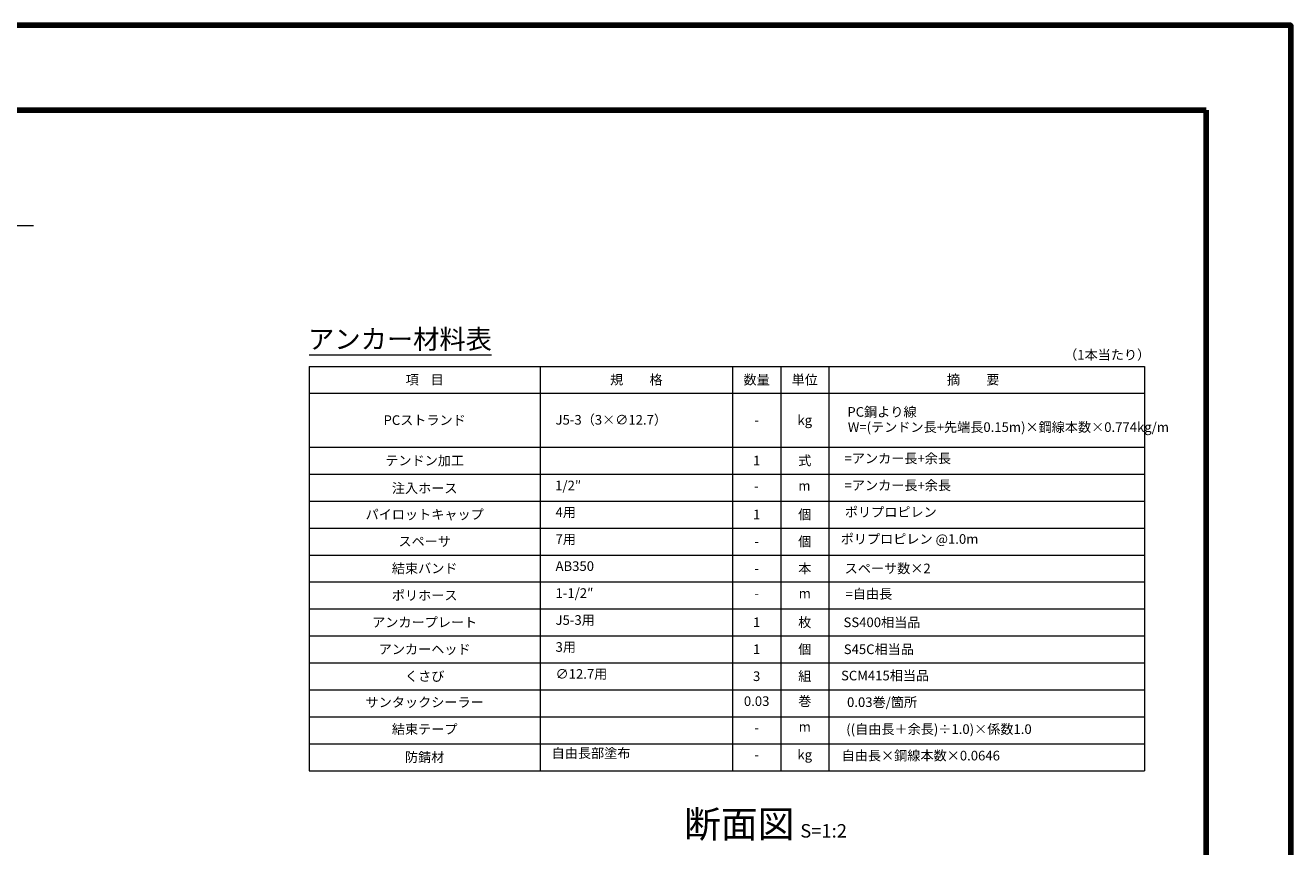
# Model space of a CAD drawing. Units: millimetres. Extents: x 0 to 865, y 0 to 594.
# Drawn here: x 512 to 841, y 381 to 594 of the extents above; entities that cross this region are included whole.
import ezdxf
from ezdxf.enums import TextEntityAlignment as Align

# ---------------------------------------------------------------- set-up
doc = ezdxf.new("R2010")
doc.units = ezdxf.units.MM
doc.layers.get('Defpoints').update_dxf_attribs({"lineweight": 13})
for name, color, linetype, lineweight in [('C-TTL', 2, 'Continuous', 140), ('D-MTR', 7, 'Continuous', 13), ('D-MTR-FRAM', 7, 'Continuous', 13), ('D-STR-DIM', 7, 'Continuous', 13), ('D-STR-HTXT', 7, 'Continuous', 13)]:
    doc.layers.add(name, color=color, linetype=linetype, lineweight=lineweight)
doc.styles.add('MSG', font='txt')
doc.styles.add('YOKO_GOTHIC', font='txt')
doc.dimstyles.new('DIM5', dxfattribs={"dimscale": 0, "dimtxt": 3.5, "dimasz": 1, "dimexe": 0.5, "dimexo": 0.5, "dimgap": 0.5, "dimtad": 1, "dimdec": 0, "dimlfac": 5, "dimzin": 0, "dimdsep": 46, "dimtxsty": 'MSG', "dimblk": 'z5-3+h1-2 _OPEN', "dimcen": 0.09, "dimclrd": 256, "dimclre": 256, "dimadec": 0, "dimazin": 0, "dimtfac": 1, "dimtdec": 0, "dimtmove": 2, "dimatfit": 3, "dimldrblk": 'z5-3+h1-2 _OPEN', "dimfxl": 1, "dimtolj": 1, "dimtzin": 0, "dimlwd": -1, "dimlwe": -1, "dimarcsym": 0})

# ---------------------------------------------------------------- blocks, each defined once
blk = doc.blocks.new('z5-3+h1-2 _OPEN')
at = {"color": 0, "linetype": 'ByBlock', "lineweight": -2}
for p, q in [((-1, 0.166667), (0, 0)), ((-1, -0.166667), (0, 0)), ((0, 0), (-1, 0))]:
    blk.add_line(p, q, dxfattribs=at)
blk = doc.blocks.new('*D19')
at = {"layer": 'D-STR-DIM', "transparency": 16777216}
for p, q in [((134.28, 484.82), (143.17, 500.22)), ((145.52, 498.29), (663.99, 198.94)), ((657.95, 182.48), (666.84, 197.88))]:
    blk.add_line(p, q, dxfattribs=at)
at = {"layer": 'Defpoints', "color": 0, "transparency": 16777216}
for p in [(134.03, 484.39), (666.59, 197.44), (657.7, 182.04)]:
    blk.add_point(p, dxfattribs=at)
at = {"layer": 'D-STR-DIM', "transparency": 16777216, "xscale": 3, "yscale": 3, "zscale": 3}
for p, rotation in [((142.92, 499.79), 149.9999999999999), ((666.59, 197.44), 329.9999999999999)]:
    blk.add_blockref('z5-3+h1-2 _OPEN', p, dxfattribs=dict(at, rotation=rotation))
at = {"layer": 'D-STR-DIM', "color": 0, "transparency": 16777216, "insert": (405.88, 350.57), "char_height": 3.5, "attachment_point": 5, "rotation": 330, "style": 'MSG'}
blk.add_mtext('\\A1;\u3000', dxfattribs=at)
blk = doc.blocks.new('*D20')
at = {"layer": 'D-STR-DIM', "transparency": 16777216}
for p, q in [((102.63, 503.09), (116.06, 526.36)), ((118.41, 524.42), (668.53, 206.81)), ((657.95, 182.48), (671.38, 205.74))]:
    blk.add_line(p, q, dxfattribs=at)
at = {"layer": 'Defpoints', "color": 0, "transparency": 16777216}
for p in [(102.38, 502.66), (671.13, 205.31), (657.7, 182.04)]:
    blk.add_point(p, dxfattribs=at)
at = {"layer": 'D-STR-DIM', "transparency": 16777216, "xscale": 3, "yscale": 3, "zscale": 3}
for p, rotation in [((115.81, 525.92), 149.9999999999999), ((671.13, 205.31), 329.9999999999999)]:
    blk.add_blockref('z5-3+h1-2 _OPEN', p, dxfattribs=dict(at, rotation=rotation))
at = {"layer": 'D-STR-DIM', "color": 0, "transparency": 16777216, "insert": (394.6, 367.57), "char_height": 3.5, "attachment_point": 5, "rotation": 330, "style": 'MSG'}
blk.add_mtext('\\A1;\u3000', dxfattribs=at)

msp = doc.modelspace()

# ---------------------------------------------------------------- linework, layer by layer
at = {"layer": 'C-TTL'}
for p, q in [((22, 572), (819, 572)), ((22, 572), (819, 572)), ((819, 572), (819, 22))]:
    msp.add_line(p, q, dxfattribs=at)
msp.add_lwpolyline([(0, 0), (841, 0), (841, 594), (0, 594)], close=True, dxfattribs=at)
at = {"layer": 'D-MTR'}
msp.add_line((586.003, 508.45), (633.388, 508.45), dxfattribs=at)
at = {"layer": 'D-MTR-FRAM'}
for p, q in [((586.003, 505.45), (586.003, 400.45)), ((586.003, 505.45), (803.003, 505.45)), ((646.003, 505.45), (646.003, 400.45)), ((696.003, 505.45), (696.003, 400.45)), ((708.503, 505.45), (708.503, 400.45)), ((721.003, 505.45), (721.003, 400.45)), ((803.003, 505.45), (803.003, 400.45)), ((586.003, 498.45), (803.003, 498.45)), ((586.003, 484.45), (803.003, 484.45)), ((586.003, 477.45), (803.003, 477.45)), ((586.003, 470.45), (803.003, 470.45)), ((586.003, 463.45), (803.003, 463.45)), ((586.003, 456.45), (803.003, 456.45)), ((586.003, 449.45), (803.003, 449.45)), ((586.003, 442.45), (803.003, 442.45)), ((586.003, 435.45), (803.003, 435.45)), ((586.003, 428.45), (803.003, 428.45)), ((586.003, 421.45), (803.003, 421.45)), ((586.003, 414.45), (803.003, 414.45)), ((586.003, 407.45), (803.003, 407.45)), ((586.003, 400.45), (803.003, 400.45)), ((586.003, 400.45), (803.003, 400.45))]:
    msp.add_line(p, q, dxfattribs=at)
at = {"layer": 'D-STR-HTXT'}
msp.add_line((326.652, 542.041), (514.348, 542.041), dxfattribs=at)

# ---------------------------------------------------------------- texts
at = {"layer": 'D-STR-HTXT', "style": 'YOKO_GOTHIC'}
for s, height, p in [('アンカー材料表', 5, (609.582, 508.45)), ('項    目', 2.5, (616.003, 499.95)), ('規\u3000\u3000格', 2.5, (671.003, 499.95)), ('数量', 2.5, (702.253, 499.95)), ('単位', 2.5, (714.753, 499.95)), ('摘\u3000\u3000要', 2.5, (758.503, 499.95)), ('PCストランド', 2.5, (616.003, 489.45)), ('-', 2.5, (702.253, 489.45)), ('kg', 2.5, (714.753, 489.45)), ('テンドン加工', 2.5, (616.003, 478.95)), ('1', 2.5, (702.253, 478.95)), ('式', 2.5, (714.753, 478.95)), ('=アンカー長+余長', 2.5, (738.921, 479.516)), ('注入ホース', 2.5, (616.003, 471.766)), ('-', 2.5, (702.156, 472.365)), ('m', 2.5, (714.656, 472.399)), ('=アンカー長+余長', 2.5, (738.921, 472.516)), ('パイロットキャップ', 2.5, (616.003, 464.95)), ('1', 2.5, (702.253, 464.95)), ('個', 2.5, (714.753, 464.95)), ('ポリプロピレン', 2.5, (737.107, 465.583)), ('スペーサ', 2.5, (616.003, 457.95)), ('個', 2.5, (714.753, 457.95)), ('ポリプロピレン @1.0m', 2.5, (741.98, 458.583)), ('-', 2.5, (702.253, 457.95)), ('結束バンド', 2.5, (616.003, 450.95)), ('本', 2.5, (714.753, 450.95)), ('スペーサ数×2', 2.5, (736.295, 450.939)), ('-', 2.5, (702.253, 450.95)), ('ポリホース', 2.5, (616.003, 443.95)), ('m', 2.5, (714.753, 444.459)), ('=自由長', 2.5, (731.421, 444.315)), ('-', 2.5, (702.253, 444.425)), ('アンカープレート', 2.5, (616.003, 436.95)), ('枚', 2.5, (714.753, 436.95)), ('SS400相当品', 2.5, (734.81, 436.95)), ('1', 2.5, (702.253, 436.95)), ('アンカーヘッド', 2.5, (616.003, 429.95)), ('1', 2.5, (702.253, 429.95)), ('個', 2.5, (714.753, 429.95)), ('S45C相当品', 2.5, (733.998, 429.95)), ('くさび', 2.5, (616.003, 422.95)), ('3', 2.5, (702.253, 422.95)), ('組', 2.5, (714.753, 422.95)), ('SCM415相当品', 2.5, (735.622, 423.121)), ('サンタックシーラー', 2.5, (616.003, 416.194)), ('0.03', 2.5, (702.253, 416.478)), ('巻', 2.5, (714.753, 416.497)), ('0.03巻/箇所', 2.5, (734.835, 416.211)), ('結束テープ', 2.5, (616.003, 409.194)), ('-', 2.5, (702.253, 409.611)), ('m', 2.5, (714.753, 409.83)), ('((自由長＋余長)÷1.0)×係数1.0', 2.5, (749.619, 409.211)), ('防錆材', 2.5, (616.003, 401.95)), ('自由長部塗布', 2.5, (659.227, 402.972)), ('-', 2.5, (702.253, 402.586)), ('kg', 2.5, (714.753, 402.586)), ('自由長×鋼線本数×0.0646', 2.5, (744.899, 402.336))]:
    msp.add_text(s, height=height, dxfattribs=at).set_placement(p, align=Align.BOTTOM_CENTER)
msp.add_text('（1本当たり）', height=2.5, dxfattribs=at).set_placement((804.503, 508.45), align=Align.MIDDLE_RIGHT)
for s, p in [('J5-3（3×∅12.7）', (650.003, 489.535)), ('PC鋼より線', (725.825, 491.584)), ('W=(テンドン長+先端長0.15m)×鋼線本数×0.774kg/m', (725.939, 487.635)), ('1/2″', (649.906, 472.482)), ('4用', (650.003, 465.542)), ('7用', (650.003, 458.542)), ('AB350', (650.003, 451.542)), ('1-1/2″', (650.003, 444.542)), ('J5-3用', (650.003, 437.542)), ('3用', (650.003, 430.542)), ('∅12.7用', (650.003, 423.542))]:
    msp.add_text(s, height=2.5, dxfattribs=at).set_placement(p, align=Align.BOTTOM_LEFT)
at = {"layer": 'D-STR-HTXT', "insert": (683.413, 390.078), "char_height": 5, "attachment_point": 1, "style": 'YOKO_GOTHIC'}
msp.add_mtext_dynamic_manual_height_columns('{\\fMS PGothic|b0|i0|c128|p50;\\H1.4x;断面図\\H0.71429x; \\H0.7x;S=1:2}', width=85.4467, gutter_width=12.5, heights=[0], dxfattribs=at)

# ---------------------------------------------------------------- dimensions: what is measured, and where the dimension line sits
at = {"layer": 'D-STR-DIM'}
for p1, distance, picture, middle in [((102.38, 502.657), 26.867, '*D20', (394.602, 367.574)), ((134.027, 484.385), 17.783, '*D19', (405.883, 350.571))]:
    dim = msp.add_aligned_dim(p1=p1, p2=(657.698, 182.044), distance=distance, text='\u3000', dimstyle='DIM5', override={"dimscale": 1, "dimasz": 3}, dxfattribs=at)
    dim.commit()
    dim.dimension.update_dxf_attribs({"geometry": picture, "text_midpoint": middle})

doc.saveas('drawing.dxf')
